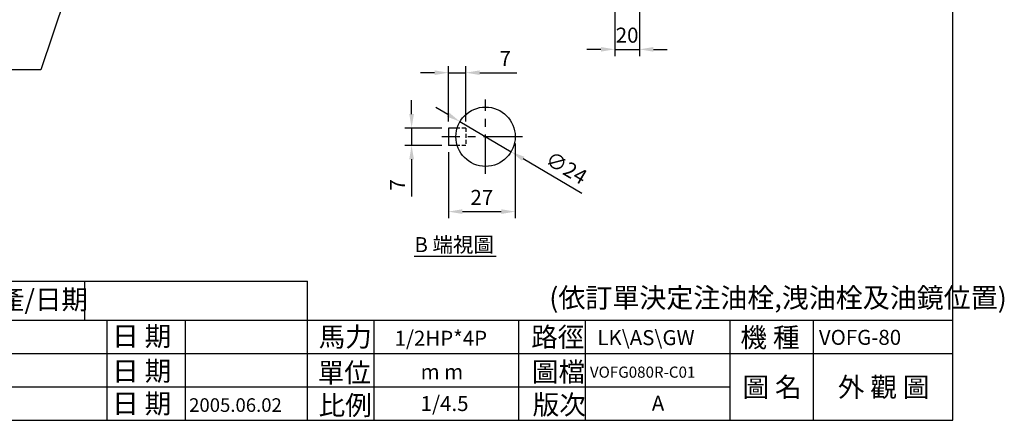
# Model space of a CAD drawing. Extents: x 10 to 1222, y 10 to 887.
# Drawn here: x 425 to 1222, y 26 to 350 of the extents above; entities that cross this region are included whole.
import ezdxf

# ---------------------------------------------------------------- set-up
doc = ezdxf.new("R2010")
doc.units = 0
doc.linetypes.add('CENTER', pattern=[50.800000000000004, 31.75, -6.35, 6.35, -6.35])
doc.linetypes.add('HIDDEN', pattern=[9.524999999999999, 6.35, -3.175])
doc.layers.get('Defpoints').update_dxf_attribs({"linetype": 'CONTINUOUS'})
for name, color, linetype in [('BORDER', 5, 'CONTINUOUS'), ('CENTER', 6, 'CENTER'), ('DIM', 3, 'CONTINUOUS'), ('HIDDEN', 4, 'HIDDEN'), ('MAIN', 7, 'CONTINUOUS')]:
    doc.layers.add(name, color=color, linetype=linetype)
doc.styles.add('CHINA', font='romanc.shx', dxfattribs={"bigfont": 'china.shx'})
doc.dimstyles.new('CHINA', dxfattribs={"dimscale": 4.5, "dimtxt": 2.7, "dimasz": 2.5, "dimexe": 1.2, "dimexo": 1.2, "dimgap": 1.2, "dimtad": 1, "dimdec": 3, "dimzin": 9, "dimdsep": 46, "dimtxsty": 'CHINA', "dimcen": 0, "dimclrd": 256, "dimclre": 256, "dimclrt": 256, "dimadec": 0, "dimazin": 2, "dimtm": 1e-09, "dimtfac": 0.7, "dimtdec": 3, "dimtmove": 0, "dimatfit": 3, "dimfxl": 0, "dimtolj": 1, "dimtzin": 9, "dimlwd": -1, "dimlwe": -1, "dimarcsym": 0})

# ---------------------------------------------------------------- blocks, each defined once
blk = doc.blocks.new('*D15')
at = {"layer": 'Defpoints', "color": 0}
for p in [(826.0990906822735, 255.2218065200168), (772.0990906822735, 248.2218065200166), (826.0990906822735, 194.6041199248334)]:
    blk.add_point(p, dxfattribs=at)
at = {"layer": 'DIM'}
for p, q in [((826.0990906822735, 249.8218065200168), (826.0990906822735, 189.2041199248334)), ((772.0990906822735, 242.8218065200166), (772.0990906822735, 189.2041199248334)), ((783.3490906822735, 194.6041199248334), (814.8490906822735, 194.6041199248334))]:
    blk.add_line(p, q, dxfattribs=at)
for points in [[(783.3490906822735, 196.4791199248334), (783.3490906822735, 192.7291199248334), (772.0990906822735, 194.6041199248334)], [(814.8490906822735, 196.4791199248334), (814.8490906822735, 192.7291199248334), (826.0990906822735, 194.6041199248334)]]:
    blk.add_solid(points, dxfattribs=at)
at = {"layer": 'DIM', "insert": (799.0990906822735, 206.0791199248334), "char_height": 12.15, "attachment_point": 5, "style": 'CHINA'}
blk.add_mtext('\\A1;27', dxfattribs=at)
blk = doc.blocks.new('*D16')
at = {"layer": 'Defpoints', "color": 0}
for p in [(772.0990906822735, 262.2218065200166), (742.3057692881996, 248.2218065200166), (772.0990906822735, 248.2218065200166)]:
    blk.add_point(p, dxfattribs=at)
at = {"layer": 'DIM'}
for p, q in [((742.3057692881997, 273.4718065200166), (742.3057692881997, 284.7218065200166)), ((766.6990906822735, 262.2218065200166), (736.9057692881997, 262.2218065200166)), ((742.3057692881997, 262.2218065200166), (742.3057692881996, 248.2218065200166)), ((766.6990906822735, 248.2218065200166), (736.9057692881996, 248.2218065200166)), ((742.3057692881996, 236.9718065200166), (742.3057692881996, 206.8218065200166))]:
    blk.add_line(p, q, dxfattribs=at)
for points in [[(740.4307692881997, 273.4718065200166), (744.1807692881997, 273.4718065200166), (742.3057692881997, 262.2218065200166)], [(740.4307692881996, 236.9718065200166), (744.1807692881996, 236.9718065200166), (742.3057692881996, 248.2218065200166)]]:
    blk.add_solid(points, dxfattribs=at)
at = {"layer": 'DIM', "insert": (730.8307692881996, 216.2718065200168), "char_height": 12.15, "attachment_point": 5, "rotation": 90, "style": 'CHINA'}
blk.add_mtext('\\A1;7', dxfattribs=at)
blk = doc.blocks.new('*D17')
at = {"layer": 'Defpoints', "color": 0}
for p in [(781.4105098728352, 267.3866174142042), (822.787671491712, 243.0569956258295)]:
    blk.add_point(p, dxfattribs=at)
at = {"layer": 'DIM'}
for p, q in [((771.712737618411, 273.0888725208545), (762.0149653639867, 278.7911276275047)), ((781.4105098728352, 267.3866174142042), (822.787671491712, 243.0569956258295)), ((880.0696132085538, 209.3754205068953), (832.4854437461363, 237.3547405191792))]:
    blk.add_line(p, q, dxfattribs=at)
for points in [[(772.6631134695193, 274.7051678965919), (770.7623617673025, 271.472577145117), (781.4105098728352, 267.3866174142042)], [(833.4358195972446, 238.9710358949166), (831.5350678950279, 235.7384451434419), (822.787671491712, 243.0569956258295)]]:
    blk.add_solid(points, dxfattribs=at)
at = {"layer": 'DIM', "insert": (867.5155619753848, 230.0688485941486), "char_height": 12.15, "attachment_point": 5, "rotation": 329.54462539131856, "style": 'CHINA'}
blk.add_mtext('\\A1;∅24', dxfattribs=at)
blk = doc.blocks.new('*D18')
at = {"layer": 'Defpoints', "color": 0}
for p in [(786.0990906822735, 306.9887114937387), (772.0990906822735, 262.2218065200166), (786.0990906822735, 262.2218065200169)]:
    blk.add_point(p, dxfattribs=at)
at = {"layer": 'DIM'}
for p, q in [((772.0990906822735, 267.6218065200166), (772.0990906822735, 312.3887114937387)), ((786.0990906822735, 267.6218065200168), (786.0990906822735, 312.3887114937387)), ((760.8490906822735, 306.9887114937387), (749.5990906822735, 306.9887114937387)), ((772.0990906822735, 306.9887114937387), (786.0990906822735, 306.9887114937387)), ((797.3490906822735, 306.9887114937387), (827.4990906822735, 306.9887114937387))]:
    blk.add_line(p, q, dxfattribs=at)
for points in [[(760.8490906822735, 308.8637114937387), (760.8490906822735, 305.1137114937387), (772.0990906822735, 306.9887114937387)], [(797.3490906822735, 308.8637114937387), (797.3490906822735, 305.1137114937387), (786.0990906822735, 306.9887114937387)]]:
    blk.add_solid(points, dxfattribs=at)
at = {"layer": 'DIM', "insert": (818.0490906822736, 318.4637114937387), "char_height": 12.15, "attachment_point": 5, "style": 'CHINA'}
blk.add_mtext('\\A1;7', dxfattribs=at)
blk = doc.blocks.new('*D50')
at = {"layer": 'Defpoints', "color": 0}
for p in [(906.6105081414606, 361.9525073016647), (926.6105081414606, 364.9525073016647), (926.6105081414606, 325.8826936038759)]:
    blk.add_point(p, dxfattribs=at)
at = {"layer": 'DIM'}
for p, q in [((926.6105081414606, 359.5525073016647), (926.6105081414606, 320.4826936038759)), ((906.6105081414606, 356.5525073016647), (906.6105081414606, 320.4826936038759)), ((895.3605081414606, 325.8826936038759), (884.1105081414606, 325.8826936038759)), ((906.6105081414606, 325.8826936038759), (926.6105081414606, 325.8826936038759)), ((937.8605081414606, 325.8826936038759), (949.1105081414606, 325.8826936038759))]:
    blk.add_line(p, q, dxfattribs=at)
for points in [[(895.3605081414606, 327.7576936038759), (895.3605081414606, 324.0076936038759), (906.6105081414606, 325.8826936038759)], [(937.8605081414606, 327.7576936038759), (937.8605081414606, 324.0076936038759), (926.6105081414606, 325.8826936038759)]]:
    blk.add_solid(points, dxfattribs=at)
at = {"layer": 'DIM', "insert": (916.6105081414606, 337.3576936038759), "char_height": 12.15, "attachment_point": 5, "style": 'CHINA'}
blk.add_mtext('\\A1;20', dxfattribs=at)

msp = doc.modelspace()

# ---------------------------------------------------------------- linework, layer by layer
at = {"layer": 'BORDER'}
for p, q in [((1180, 25.75000000000006), (1180, 876.2499999999995)), ((14.50000000000023, 106.7500000000001), (1180, 106.7500000000001)), ((14.50000000000023, 25.75), (1180, 25.75000000000006))]:
    msp.add_line(p, q, dxfattribs=at)
at = {"layer": 'CENTER'}
for p, q in [((802.0990906822735, 225.2218065200169), (802.0990906822735, 285.2218065200169)), ((832.0990906822735, 255.2218065200169), (766.8582428936788, 255.2218065200166))]:
    msp.add_line(p, q, dxfattribs=at)
at = {"layer": 'DIM'}
for p, q in [((744.2945597276776, 158.6344288303476), (810.7702856226397, 158.6344288303476)), ((496.0000000000005, 25.75000000000006), (496.0000000000005, 106.7500000000001)), ((559.5330067753157, 25.75000000000006), (559.5330067753157, 106.7500000000001)), ((657.9999999999995, 25.74999999999983), (657.9999999999995, 106.7500000000001)), ((712, 25.74999999999983), (712, 106.7500000000001)), ((829, 25.74999999999983), (829, 106.7500000000001)), ((829, 25.75000000000006), (829, 106.7500000000001)), ((883.0000000000002, 25.75000000000006), (883.0000000000002, 106.7500000000001)), ((1000, 25.75000000000006), (1000, 106.7500000000001)), ((1067.5, 25.75000000000006), (1067.5, 106.7500000000001)), ((325, 79.75000000000006), (1180, 79.75)), ((811, 79.75000000000006), (982.0000000000002, 79.75000000000006)), ((325, 52.75000000000006), (1000.000000000001, 52.75))]:
    msp.add_line(p, q, dxfattribs=at)
at = {"layer": 'HIDDEN', "ltscale": 0.5}
for p, q in [((786.0990906822738, 262.2218065200163), (779.1426101157756, 262.2218065200161)), ((786.0990906822738, 262.2218065200163), (786.0990906822735, 248.2218065200163)), ((786.0990906822735, 248.2218065200163), (779.1426101157758, 248.2218065200162))]:
    msp.add_line(p, q, dxfattribs=at)
at = {"layer": 'MAIN'}
for p, q in [((772.0990906822738, 262.2218065200163), (772.0990906822738, 248.2218065200163)), ((779.1426101157758, 262.2218065200162), (772.0990906822738, 262.2218065200163)), ((779.1426101157763, 248.2218065200163), (772.0990906822738, 248.2218065200163)), ((383.5, 138.2500000000001), (657.9999999999997, 138.25)), ((478.0000000000001, 106.7500000000001), (478, 138.2500000000001)), ((657.9999999999995, 106.7500000000001), (657.9999999999998, 138.2500000000001))]:
    msp.add_line(p, q, dxfattribs=at)
msp.add_circle((802.0990906822738, 255.2218065200167), 24.00000000000011, dxfattribs=at)

# ---------------------------------------------------------------- texts
at = {"layer": 'DIM', "style": 'CHINA'}
for s, height, p in [('B 端視圖', 12.15, (744.5815158987648, 161.7998093418671)), ('生產/日期', 15.75, (386.1801585463406, 115.6094793544187)), ('(依訂單決定注油栓,洩油栓及油鏡位置)', 16, (853.6544991791791, 116.9075973568356)), ('日 期', 15.75, (500.0746361203253, 85.91012371457472)), ('馬力', 15.75, (667.1201618942255, 85.38557858565622)), ('1/2HP*4P', 12.15, (728.4817546104333, 86.0618475791369)), ('路徑', 15.75, (839.0067402791084, 85.26434283270024)), ('LK\\AS\\GW', 12.15, (892.5262683055985, 86.56310461614683)), ('機 種', 15.75, (1008.264283098339, 84.90907755228943)), ('VOFG-80', 12.15, (1071.713357003966, 86.79727963867114)), ('日 期', 15.75, (500.0746361203253, 57.77249360351368)), ('單位', 15.75, (666.3068799916425, 56.40983114305982)), ('圖檔', 15.75, (839.6134506957956, 57.03733536902251)), ('m m', 12.15, (749.5851711651354, 58.91245897825871)), ('VOFG080R-C01', 9, (886.4928443317899, 60.2150501735232)), ('圖 名', 15.75, (1009.920023805169, 44.69802123768841)), ('外 觀 圖', 15.75, (1087.076222303614, 44.69802123768841)), ('日 期', 15.75, (500.0746361203253, 31.40709794712188)), ('比例', 15.75, (667.098604983825, 30.02107756644676)), ('版次', 15.75, (840.2242967661764, 30.49271555664996)), ('2005.06.02', 11, (562.3443955295544, 32.58904433098928)), ('1/4.5', 12.15, (749.6227606877638, 33.25265982629861)), ('A', 12.15, (936.5988172332752, 33.4738649914018))]:
    msp.add_text(s, height=height, dxfattribs=at).set_placement(p)

# ---------------------------------------------------------------- dimensions: what is measured, and where the dimension line sits
at = {"layer": 'DIM'}
dim = msp.add_linear_dim(base=(926.6105081414606, 325.8826936038759), p1=(906.6105081414606, 361.9525073016647), p2=(926.6105081414606, 364.9525073016647), dimstyle='CHINA', dxfattribs=at)
dim.commit()
dim.dimension.update_dxf_attribs({"geometry": '*D50', "text_midpoint": (916.6105081414606, 325.8826936038759), "dimtype": 160})
for base, p1, p2, picture, middle in [((786.0990906822735, 306.9887114937387), (772.0990906822735, 262.2218065200166), (786.0990906822735, 262.2218065200169), '*D18', (818.0490906822736, 318.4637114937387)), ((826.0990906822735, 194.6041199248334), (772.0990906822735, 248.2218065200166), (826.0990906822735, 255.2218065200168), '*D15', (799.0990906822735, 206.0791199248334))]:
    dim = msp.add_linear_dim(base=base, p1=p1, p2=p2, dimstyle='CHINA', override={"dimlfac": 0.5}, dxfattribs=at)
    dim.commit()
    dim.dimension.update_dxf_attribs({"geometry": picture, "text_midpoint": middle})
dim = msp.add_linear_dim(base=(742.3057692881996, 248.2218065200166), p1=(772.0990906822735, 262.2218065200166), p2=(772.0990906822735, 248.2218065200166), angle=90, dimstyle='CHINA', override={"dimlfac": 0.5}, dxfattribs=at)
dim.commit()
dim.dimension.update_dxf_attribs({"geometry": '*D16', "text_midpoint": (730.8307692881996, 216.2718065200168)})
dim = msp.add_diameter_dim_2p(p1=(781.4105098728352, 267.3866174142042), p2=(822.787671491712, 243.0569956258295), dimstyle='CHINA', override={"dimlfac": 0.5}, dxfattribs=at)
dim.commit()
dim.dimension.update_dxf_attribs({"geometry": '*D17', "text_midpoint": (861.6992617666016, 220.1771208946358), "dimtype": 163})

# ---------------------------------------------------------------- leaders
at = {"layer": 'DIM', "annotation_type": 0, "has_hookline": 1, "hookline_direction": 1, "text_width": 67.69285714285715}
msp.add_leader([(471.025356752259, 394.5981725213239), (442.2797558998026, 309.3155598884146), (431.0297558998026, 309.3155598884146)], dimstyle='CHINA', override={"dimgap": 1.2, "dimtad": 1}, dxfattribs=at)

doc.saveas('drawing.dxf')
